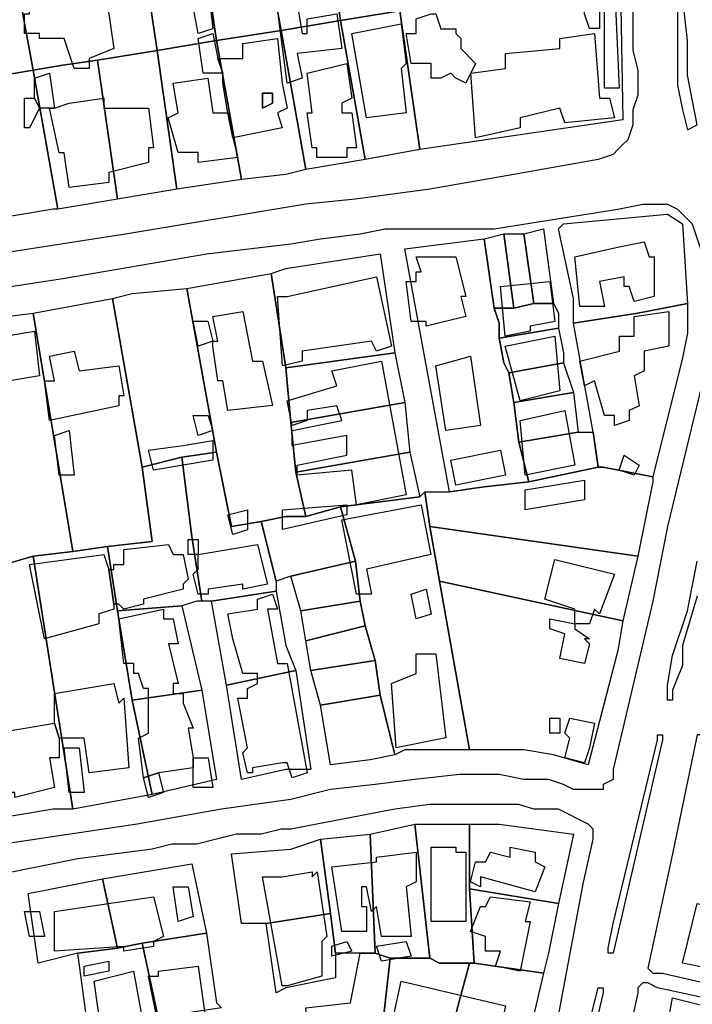
# Model space of a CAD drawing. Units: millimetres. Extents: x 12030 to 20115, y -244 to 5247.
# Drawn here: x 15040 to 15176, y 1138 to 1337 of the extents above; entities that cross this region are included whole.
import ezdxf

# ---------------------------------------------------------------- set-up
doc = ezdxf.new("R2010")
doc.units = ezdxf.units.MM
for name, color, linetype, lineweight in [('edificacion', 7, 'Continuous', 30), ('predios', 8, 'Continuous', 30), ('soleras', 251, 'Continuous', 30)]:
    doc.layers.add(name, color=color, linetype=linetype, lineweight=lineweight)

# ---------------------------------------------------------------- blocks, each defined once
blk = doc.blocks.new('BLK009859', base_point=(355772, 6297684))
at = {"layer": 'edificacion'}
blk.add_lwpolyline([(355772, 6297684), (355780, 6297685), (355782, 6297675), (355784, 6297675), (355785, 6297666), (355782, 6297665), (355780, 6297676), (355773, 6297674), (355772, 6297684)], close=True, dxfattribs=at)
blk = doc.blocks.new('BLK009896', base_point=(355763, 6297676))
at = {"layer": 'edificacion'}
blk.add_lwpolyline([(355763, 6297676), (355765, 6297662), (355760, 6297660), (355760, 6297658), (355757, 6297658), (355755, 6297664), (355750, 6297664), (355750, 6297665), (355747, 6297665), (355747, 6297669), (355748, 6297669), (355748, 6297676), (355752, 6297677), (355753, 6297675), (355763, 6297676)], close=True, dxfattribs=at)
blk = doc.blocks.new('BLK009905', base_point=(355860, 6297675))
at = {"layer": 'edificacion'}
blk.add_lwpolyline([(355860, 6297675), (355866, 6297675), (355867, 6297654), (355864, 6297654), (355864, 6297661), (355864, 6297661), (355864, 6297672), (355863, 6297672), (355863, 6297666), (355861, 6297666), (355860, 6297669), (355860, 6297675)], close=True, dxfattribs=at)
blk = doc.blocks.new('BLK009926', base_point=(355800, 6297655))
at = {"layer": 'edificacion'}
blk.add_lwpolyline([(355800, 6297655), (355798, 6297670), (355802, 6297671), (355803, 6297665), (355804, 6297665), (355804, 6297668), (355810, 6297669), (355811, 6297662), (355802, 6297661), (355803, 6297656), (355800, 6297655)], close=True, dxfattribs=at)
blk = doc.blocks.new('BLK009933', base_point=(355829, 6297669))
at = {"layer": 'edificacion'}
blk.add_lwpolyline([(355829, 6297669), (355830, 6297669), (355831, 6297666), (355833, 6297666), (355834, 6297666), (355834, 6297665), (355835, 6297664), (355835, 6297662), (355838, 6297659), (355836, 6297655), (355834, 6297656), (355833, 6297657), (355833, 6297657), (355831, 6297656), (355829, 6297656), (355829, 6297657), (355829, 6297658), (355829, 6297659), (355828, 6297659), (355825, 6297659), (355824, 6297665), (355826, 6297665), (355826, 6297668), (355829, 6297669)], close=True, dxfattribs=at)
blk = doc.blocks.new('BLK009940', base_point=(355813, 6297665))
at = {"layer": 'edificacion'}
blk.add_lwpolyline([(355813, 6297665), (355823, 6297667), (355824, 6297659), (355823, 6297658), (355824, 6297649), (355816, 6297648), (355813, 6297665)], close=True, dxfattribs=at)
blk = doc.blocks.new('BLK009947', base_point=(355837, 6297657))
at = {"layer": 'edificacion'}
blk.add_lwpolyline([(355837, 6297657), (355844, 6297658), (355844, 6297661), (355855, 6297662), (355855, 6297664), (355862, 6297665), (355863, 6297652), (355865, 6297652), (355866, 6297648), (355856, 6297647), (355855, 6297650), (355847, 6297648), (355847, 6297646), (355838, 6297644), (355837, 6297657)], close=True, dxfattribs=at)
blk = doc.blocks.new('BLK009948', base_point=(355786, 6297660))
at = {"layer": 'edificacion'}
blk.add_lwpolyline([(355786, 6297660), (355787, 6297657), (355783, 6297657), (355782, 6297664), (355785, 6297665), (355786, 6297660)], close=True, dxfattribs=at)
blk = doc.blocks.new('BLK009950', base_point=(355786, 6297660))
at = {"layer": 'edificacion'}
for points in [[(355786, 6297660), (355791, 6297660), (355791, 6297663), (355798, 6297664), (355799, 6297655), (355800, 6297650), (355798, 6297649), (355799, 6297646), (355789, 6297644), (355788, 6297649), (355787, 6297655), (355787, 6297657), (355786, 6297660)], [(355795, 6297653), (355795, 6297650), (355797, 6297651), (355797, 6297653), (355795, 6297653)]]:
    blk.add_lwpolyline(points, close=True, dxfattribs=at)
blk = doc.blocks.new('BLK009970', base_point=(355812, 6297659))
at = {"layer": 'edificacion'}
blk.add_lwpolyline([(355812, 6297659), (355813, 6297652), (355811, 6297651), (355811, 6297649), (355813, 6297649), (355814, 6297642), (355812, 6297642), (355812, 6297640), (355806, 6297640), (355806, 6297642), (355805, 6297642), (355804, 6297649), (355805, 6297649), (355804, 6297657), (355812, 6297659)], close=True, dxfattribs=at)
blk = doc.blocks.new('BLK009980', base_point=(355752, 6297650))
at = {"layer": 'edificacion'}
blk.add_lwpolyline([(355752, 6297650), (355750, 6297650), (355750, 6297650), (355749, 6297652), (355749, 6297656), (355752, 6297657), (355753, 6297650), (355752, 6297650)], close=True, dxfattribs=at)
blk = doc.blocks.new('BLK009985', base_point=(355788, 6297649))
at = {"layer": 'edificacion'}
blk.add_lwpolyline([(355788, 6297649), (355789, 6297644), (355790, 6297640), (355782, 6297639), (355782, 6297641), (355778, 6297641), (355776, 6297648), (355778, 6297649), (355777, 6297655), (355784, 6297656), (355785, 6297649), (355788, 6297649)], close=True, dxfattribs=at)
blk = doc.blocks.new('BLK009996', base_point=(355795, 6297653))
at = {"layer": 'edificacion'}
blk.add_lwpolyline([(355795, 6297653), (355797, 6297653), (355797, 6297651), (355795, 6297650), (355795, 6297653)], close=True, dxfattribs=at)
blk = doc.blocks.new('BLK010001', base_point=(355752, 6297650))
at = {"layer": 'edificacion'}
blk.add_lwpolyline([(355752, 6297650), (355753, 6297650), (355756, 6297651), (355763, 6297652), (355763, 6297650), (355772, 6297650), (355773, 6297642), (355772, 6297642), (355772, 6297639), (355764, 6297637), (355764, 6297635), (355756, 6297634), (355755, 6297641), (355754, 6297641), (355752, 6297650)], close=True, dxfattribs=at)
blk = doc.blocks.new('BLK010002', base_point=(355750, 6297650))
at = {"layer": 'edificacion'}
blk.add_lwpolyline([(355750, 6297650), (355748, 6297646), (355747, 6297646), (355747, 6297652), (355749, 6297652), (355750, 6297650), (355750, 6297650)], close=True, dxfattribs=at)
blk = doc.blocks.new('BLK010164', base_point=(355858, 6297620))
at = {"layer": 'edificacion'}
blk.add_lwpolyline([(355858, 6297620), (355867, 6297622), (355867, 6297622), (355872, 6297623), (355873, 6297620), (355874, 6297620), (355874, 6297615), (355874, 6297615), (355874, 6297612), (355870, 6297611), (355869, 6297614), (355868, 6297614), (355868, 6297616), (355863, 6297615), (355864, 6297610), (355859, 6297610), (355858, 6297620)], close=True, dxfattribs=at)
blk = doc.blocks.new('BLK010176', base_point=(355824, 6297615))
at = {"layer": 'edificacion'}
blk.add_lwpolyline([(355824, 6297615), (355826, 6297615), (355826, 6297617), (355827, 6297617), (355826, 6297620), (355834, 6297620), (355836, 6297612), (355835, 6297612), (355836, 6297608), (355828, 6297606), (355828, 6297607), (355825, 6297607), (355824, 6297615)], close=True, dxfattribs=at)
blk = doc.blocks.new('BLK010199', base_point=(355799, 6297598))
at = {"layer": 'edificacion'}
blk.add_lwpolyline([(355799, 6297598), (355798, 6297612), (355800, 6297612), (355818, 6297616), (355821, 6297602), (355818, 6297601), (355817, 6297603), (355803, 6297601), (355803, 6297599), (355799, 6297598)], close=True, dxfattribs=at)
blk = doc.blocks.new('BLK010202', base_point=(355843, 6297614))
at = {"layer": 'edificacion'}
blk.add_lwpolyline([(355843, 6297614), (355853, 6297615), (355854, 6297607), (355849, 6297606), (355849, 6297605), (355844, 6297604), (355843, 6297614)], close=True, dxfattribs=at)
blk = doc.blocks.new('BLK010233', base_point=(355785, 6297603))
at = {"layer": 'edificacion'}
blk.add_lwpolyline([(355785, 6297603), (355786, 6297603), (355785, 6297608), (355791, 6297609), (355793, 6297599), (355795, 6297599), (355797, 6297590), (355788, 6297589), (355787, 6297595), (355786, 6297595), (355785, 6297602), (355785, 6297603)], close=True, dxfattribs=at)
blk = doc.blocks.new('BLK010234', base_point=(355870, 6297608))
at = {"layer": 'edificacion'}
blk.add_lwpolyline([(355870, 6297608), (355877, 6297609), (355877, 6297602), (355872, 6297601), (355872, 6297597), (355870, 6297596), (355871, 6297590), (355869, 6297589), (355869, 6297587), (355866, 6297586), (355866, 6297588), (355864, 6297588), (355862, 6297595), (355860, 6297594), (355859, 6297599), (355867, 6297601), (355867, 6297604), (355870, 6297604), (355870, 6297608)], close=True, dxfattribs=at)
blk = doc.blocks.new('BLK010242', base_point=(355785, 6297603))
at = {"layer": 'edificacion'}
blk.add_lwpolyline([(355785, 6297603), (355782, 6297602), (355781, 6297607), (355784, 6297607), (355785, 6297603)], close=True, dxfattribs=at)
blk = doc.blocks.new('BLK010252', base_point=(355749, 6297605))
at = {"layer": 'edificacion'}
blk.add_lwpolyline([(355749, 6297605), (355750, 6297596), (355744, 6297595), (355743, 6297604), (355749, 6297605)], close=True, dxfattribs=at)
blk = doc.blocks.new('BLK010255', base_point=(355844, 6297602))
at = {"layer": 'edificacion'}
blk.add_lwpolyline([(355844, 6297602), (355854, 6297604), (355855, 6297593), (355847, 6297591), (355844, 6297602)], close=True, dxfattribs=at)
blk = doc.blocks.new('BLK010273', base_point=(355752, 6297600))
at = {"layer": 'edificacion'}
blk.add_lwpolyline([(355752, 6297600), (355757, 6297601), (355758, 6297597), (355766, 6297598), (355767, 6297592), (355766, 6297592), (355766, 6297590), (355752, 6297587), (355751, 6297595), (355753, 6297595), (355752, 6297600)], close=True, dxfattribs=at)
blk = doc.blocks.new('BLK010275', base_point=(355830, 6297598))
at = {"layer": 'edificacion'}
blk.add_lwpolyline([(355830, 6297598), (355837, 6297600), (355839, 6297586), (355832, 6297585), (355830, 6297598)], close=True, dxfattribs=at)
blk = doc.blocks.new('BLK010279', base_point=(355819, 6297599))
at = {"layer": 'edificacion'}
blk.add_lwpolyline([(355819, 6297599), (355824, 6297572), (355814, 6297570), (355813, 6297577), (355802, 6297576), (355802, 6297578), (355812, 6297580), (355812, 6297584), (355801, 6297582), (355801, 6297585), (355811, 6297587), (355810, 6297590), (355804, 6297589), (355804, 6297587), (355801, 6297586), (355800, 6297591), (355810, 6297594), (355809, 6297597), (355819, 6297599)], close=True, dxfattribs=at)
blk = doc.blocks.new('BLK010321', base_point=(355847, 6297587))
at = {"layer": 'edificacion'}
blk.add_lwpolyline([(355847, 6297587), (355856, 6297589), (355858, 6297578), (355848, 6297576), (355847, 6297587)], close=True, dxfattribs=at)
blk = doc.blocks.new('BLK010322', base_point=(355781, 6297588))
at = {"layer": 'edificacion'}
blk.add_lwpolyline([(355781, 6297588), (355784, 6297588), (355785, 6297585), (355782, 6297584), (355781, 6297588)], close=True, dxfattribs=at)
blk = doc.blocks.new('BLK010336', base_point=(355753, 6297584))
at = {"layer": 'edificacion'}
blk.add_lwpolyline([(355753, 6297584), (355756, 6297585), (355757, 6297576), (355754, 6297576), (355753, 6297584)], close=True, dxfattribs=at)
blk = doc.blocks.new('BLK010345', base_point=(355772, 6297581))
at = {"layer": 'edificacion'}
blk.add_lwpolyline([(355772, 6297581), (355779, 6297582), (355779, 6297582), (355785, 6297583), (355785, 6297579), (355773, 6297577), (355772, 6297581)], close=True, dxfattribs=at)
blk = doc.blocks.new('BLK010353', base_point=(355833, 6297579))
at = {"layer": 'edificacion'}
blk.add_lwpolyline([(355833, 6297579), (355843, 6297581), (355844, 6297576), (355834, 6297574), (355833, 6297579)], close=True, dxfattribs=at)
blk = doc.blocks.new('BLK010362', base_point=(355868, 6297580))
at = {"layer": 'edificacion'}
blk.add_lwpolyline([(355868, 6297580), (355871, 6297578), (355870, 6297576), (355867, 6297577), (355868, 6297580)], close=True, dxfattribs=at)
blk = doc.blocks.new('BLK010394', base_point=(355848, 6297573))
at = {"layer": 'edificacion'}
blk.add_lwpolyline([(355848, 6297573), (355860, 6297575), (355860, 6297571), (355848, 6297569), (355848, 6297573)], close=True, dxfattribs=at)
blk = doc.blocks.new('BLK010413', base_point=(355827, 6297570))
at = {"layer": 'edificacion'}
blk.add_lwpolyline([(355827, 6297570), (355829, 6297560), (355816, 6297557), (355817, 6297552), (355814, 6297552), (355811, 6297567), (355827, 6297570)], close=True, dxfattribs=at)
blk = doc.blocks.new('BLK010414', base_point=(355799, 6297565))
at = {"layer": 'edificacion'}
blk.add_lwpolyline([(355799, 6297565), (355799, 6297565), (355799, 6297569), (355799, 6297569), (355812, 6297570), (355812, 6297568), (355799, 6297565)], close=True, dxfattribs=at)
blk = doc.blocks.new('BLK010429', base_point=(355788, 6297568))
at = {"layer": 'edificacion'}
blk.add_lwpolyline([(355788, 6297568), (355792, 6297569), (355792, 6297565), (355789, 6297564), (355788, 6297568)], close=True, dxfattribs=at)
blk = doc.blocks.new('BLK010452', base_point=(355782, 6297560))
at = {"layer": 'edificacion'}
blk.add_lwpolyline([(355782, 6297560), (355780, 6297560), (355780, 6297563), (355782, 6297563), (355782, 6297560)], close=True, dxfattribs=at)
blk = doc.blocks.new('BLK010460', base_point=(355765, 6297550))
at = {"layer": 'edificacion'}
blk.add_lwpolyline([(355765, 6297550), (355764, 6297557), (355765, 6297557), (355765, 6297558), (355767, 6297558), (355767, 6297561), (355776, 6297562), (355777, 6297560), (355779, 6297560), (355780, 6297555), (355779, 6297554), (355779, 6297553), (355771, 6297551), (355771, 6297550), (355767, 6297549), (355766, 6297550), (355765, 6297550)], close=True, dxfattribs=at)
blk = doc.blocks.new('BLK010462', base_point=(355782, 6297560))
at = {"layer": 'edificacion'}
blk.add_lwpolyline([(355782, 6297560), (355782, 6297560), (355794, 6297562), (355796, 6297554), (355791, 6297553), (355791, 6297554), (355784, 6297553), (355784, 6297552), (355782, 6297552), (355781, 6297556), (355782, 6297557), (355782, 6297560)], close=True, dxfattribs=at)
blk = doc.blocks.new('BLK010468', base_point=(355765, 6297550))
at = {"layer": 'edificacion'}
blk.add_lwpolyline([(355765, 6297550), (355765, 6297549), (355762, 6297548), (355762, 6297546), (355751, 6297543), (355748, 6297558), (355763, 6297560), (355764, 6297557), (355765, 6297550)], close=True, dxfattribs=at)
blk = doc.blocks.new('BLK010478', base_point=(355858, 6297546))
at = {"layer": 'edificacion'}
blk.add_lwpolyline([(355858, 6297546), (355858, 6297549), (355852, 6297551), (355854, 6297559), (355866, 6297556), (355863, 6297548), (355862, 6297549), (355861, 6297546), (355858, 6297546)], close=True, dxfattribs=at)
blk = doc.blocks.new('BLK010509', base_point=(355825, 6297552))
at = {"layer": 'edificacion'}
blk.add_lwpolyline([(355825, 6297552), (355828, 6297553), (355829, 6297548), (355826, 6297547), (355825, 6297552)], close=True, dxfattribs=at)
blk = doc.blocks.new('BLK010516', base_point=(355799, 6297518))
at = {"layer": 'edificacion'}
blk.add_lwpolyline([(355799, 6297518), (355793, 6297517), (355793, 6297516), (355792, 6297516), (355791, 6297520), (355792, 6297521), (355790, 6297531), (355792, 6297531), (355792, 6297533), (355794, 6297534), (355794, 6297536), (355791, 6297536), (355789, 6297543), (355789, 6297543), (355788, 6297548), (355794, 6297549), (355794, 6297551), (355797, 6297552), (355798, 6297549), (355796, 6297549), (355798, 6297538), (355800, 6297538), (355804, 6297516), (355801, 6297515), (355800, 6297518), (355799, 6297518)], close=True, dxfattribs=at)
blk = doc.blocks.new('BLK010536', base_point=(355781, 6297519))
at = {"layer": 'edificacion'}
blk.add_lwpolyline([(355781, 6297519), (355781, 6297517), (355774, 6297516), (355771, 6297515), (355770, 6297523), (355772, 6297524), (355772, 6297528), (355772, 6297529), (355772, 6297533), (355771, 6297533), (355770, 6297536), (355769, 6297536), (355769, 6297538), (355767, 6297538), (355766, 6297547), (355775, 6297549), (355775, 6297547), (355777, 6297547), (355778, 6297542), (355776, 6297542), (355778, 6297534), (355777, 6297534), (355777, 6297532), (355779, 6297532), (355779, 6297530), (355779, 6297530), (355781, 6297525), (355780, 6297525), (355781, 6297519)], close=True, dxfattribs=at)
blk = doc.blocks.new('BLK010544', base_point=(355858, 6297546))
at = {"layer": 'edificacion'}
blk.add_lwpolyline([(355858, 6297546), (355858, 6297546), (355858, 6297545), (355861, 6297543), (355860, 6297543), (355861, 6297542), (355860, 6297538), (355855, 6297539), (355856, 6297544), (355853, 6297545), (355853, 6297547), (355858, 6297546)], close=True, dxfattribs=at)
blk = doc.blocks.new('BLK010581', base_point=(355830, 6297540))
at = {"layer": 'edificacion'}
blk.add_lwpolyline([(355830, 6297540), (355832, 6297523), (355822, 6297521), (355821, 6297534), (355826, 6297536), (355826, 6297540), (355830, 6297540)], close=True, dxfattribs=at)
blk = doc.blocks.new('BLK010626', base_point=(355737, 6297526))
at = {"layer": 'edificacion'}
blk.add_lwpolyline([(355737, 6297526), (355735, 6297534), (355739, 6297534), (355741, 6297524), (355753, 6297526), (355754, 6297523), (355754, 6297519), (355752, 6297519), (355753, 6297513), (355745, 6297511), (355745, 6297512), (355742, 6297512), (355740, 6297522), (355738, 6297521), (355737, 6297526)], close=True, dxfattribs=at)
blk = doc.blocks.new('BLK010629', base_point=(355753, 6297526))
at = {"layer": 'edificacion'}
blk.add_lwpolyline([(355753, 6297526), (355753, 6297532), (355765, 6297534), (355766, 6297530), (355767, 6297531), (355768, 6297517), (355760, 6297516), (355759, 6297523), (355754, 6297523), (355753, 6297526)], close=True, dxfattribs=at)
blk = doc.blocks.new('BLK010665', base_point=(355862, 6297526))
at = {"layer": 'edificacion'}
blk.add_lwpolyline([(355862, 6297526), (355861, 6297521), (355861, 6297521), (355860, 6297518), (355856, 6297519), (355857, 6297523), (355856, 6297524), (355857, 6297527), (355862, 6297526)], close=True, dxfattribs=at)
blk = doc.blocks.new('BLK010666', base_point=(355853, 6297527))
at = {"layer": 'edificacion'}
blk.add_lwpolyline([(355853, 6297527), (355855, 6297527), (355855, 6297524), (355853, 6297524), (355853, 6297527)], close=True, dxfattribs=at)
blk = doc.blocks.new('BLK010701', base_point=(355755, 6297521))
at = {"layer": 'edificacion'}
blk.add_lwpolyline([(355755, 6297521), (355758, 6297521), (355759, 6297512), (355756, 6297512), (355755, 6297521)], close=True, dxfattribs=at)
blk = doc.blocks.new('BLK010715', base_point=(355781, 6297519))
at = {"layer": 'edificacion'}
blk.add_lwpolyline([(355781, 6297519), (355784, 6297519), (355785, 6297513), (355781, 6297513), (355781, 6297517), (355781, 6297519)], close=True, dxfattribs=at)
blk = doc.blocks.new('BLK010737', base_point=(355774, 6297516))
at = {"layer": 'edificacion'}
blk.add_lwpolyline([(355774, 6297516), (355775, 6297512), (355772, 6297511), (355771, 6297515), (355774, 6297516)], close=True, dxfattribs=at)
blk = doc.blocks.new('BLK010819', base_point=(355829, 6297501))
at = {"layer": 'edificacion'}
blk.add_lwpolyline([(355829, 6297501), (355834, 6297501), (355834, 6297500), (355836, 6297500), (355836, 6297491), (355836, 6297491), (355836, 6297486), (355829, 6297486), (355829, 6297501)], close=True, dxfattribs=at)
blk = doc.blocks.new('BLK010821', base_point=(355850, 6297492))
at = {"layer": 'edificacion'}
blk.add_lwpolyline([(355850, 6297492), (355839, 6297495), (355839, 6297493), (355837, 6297494), (355838, 6297498), (355840, 6297498), (355841, 6297500), (355845, 6297499), (355845, 6297501), (355850, 6297500), (355850, 6297498), (355852, 6297497), (355850, 6297492)], close=True, dxfattribs=at)
blk = doc.blocks.new('BLK010830', base_point=(355809, 6297497))
at = {"layer": 'edificacion'}
blk.add_lwpolyline([(355809, 6297497), (355818, 6297498), (355818, 6297499), (355826, 6297500), (355826, 6297494), (355824, 6297493), (355825, 6297483), (355819, 6297483), (355818, 6297489), (355817, 6297488), (355816, 6297493), (355815, 6297493), (355815, 6297489), (355816, 6297489), (355816, 6297484), (355811, 6297484), (355809, 6297497)], close=True, dxfattribs=at)
blk = doc.blocks.new('BLK010852', base_point=(355800, 6297473))
at = {"layer": 'edificacion'}
blk.add_lwpolyline([(355800, 6297473), (355799, 6297473), (355795, 6297495), (355799, 6297495), (355805, 6297496), (355805, 6297495), (355806, 6297496), (355808, 6297483), (355807, 6297482), (355807, 6297475), (355800, 6297473)], close=True, dxfattribs=at)
blk = doc.blocks.new('BLK010877', base_point=(355777, 6297493))
at = {"layer": 'edificacion'}
blk.add_lwpolyline([(355777, 6297493), (355780, 6297493), (355781, 6297487), (355778, 6297486), (355777, 6297493)], close=True, dxfattribs=at)
blk = doc.blocks.new('BLK010884', base_point=(355849, 6297490))
at = {"layer": 'edificacion'}
blk.add_lwpolyline([(355849, 6297490), (355848, 6297486), (355849, 6297486), (355847, 6297476), (355842, 6297477), (355843, 6297480), (355840, 6297480), (355840, 6297483), (355837, 6297484), (355839, 6297489), (355840, 6297489), (355841, 6297491), (355849, 6297490)], close=True, dxfattribs=at)
blk = doc.blocks.new('BLK010885', base_point=(355753, 6297488))
at = {"layer": 'edificacion'}
blk.add_lwpolyline([(355753, 6297488), (355773, 6297491), (355775, 6297483), (355773, 6297482), (355773, 6297481), (355767, 6297480), (355767, 6297481), (355753, 6297480), (355753, 6297488)], close=True, dxfattribs=at)
blk = doc.blocks.new('BLK010918', base_point=(355747, 6297488))
at = {"layer": 'edificacion'}
blk.add_lwpolyline([(355747, 6297488), (355750, 6297488), (355751, 6297483), (355748, 6297483), (355747, 6297488)], close=True, dxfattribs=at)
blk = doc.blocks.new('BLK010951', base_point=(355818, 6297481))
at = {"layer": 'edificacion'}
blk.add_lwpolyline([(355818, 6297481), (355824, 6297482), (355825, 6297479), (355819, 6297478), (355818, 6297481)], close=True, dxfattribs=at)
blk = doc.blocks.new('BLK010952', base_point=(355809, 6297481))
at = {"layer": 'edificacion'}
blk.add_lwpolyline([(355809, 6297481), (355812, 6297482), (355813, 6297480), (355809, 6297479), (355809, 6297481)], close=True, dxfattribs=at)
blk = doc.blocks.new('BLK010981', base_point=(355759, 6297477))
at = {"layer": 'edificacion'}
blk.add_lwpolyline([(355759, 6297477), (355764, 6297478), (355764, 6297476), (355759, 6297475), (355759, 6297477)], close=True, dxfattribs=at)
blk = doc.blocks.new('BLK010989', base_point=(355782, 6297477))
at = {"layer": 'edificacion'}
blk.add_lwpolyline([(355782, 6297477), (355785, 6297456), (355776, 6297455), (355776, 6297456), (355774, 6297456), (355773, 6297461), (355776, 6297462), (355775, 6297465), (355774, 6297465), (355772, 6297475), (355774, 6297475), (355774, 6297476), (355782, 6297477)], close=True, dxfattribs=at)
blk = doc.blocks.new('BLK010998', base_point=(355769, 6297476))
at = {"layer": 'edificacion'}
blk.add_lwpolyline([(355769, 6297476), (355773, 6297454), (355764, 6297453), (355761, 6297474), (355769, 6297476)], close=True, dxfattribs=at)
blk = doc.blocks.new('BLK011005', base_point=(355823, 6297474))
at = {"layer": 'edificacion'}
blk.add_lwpolyline([(355823, 6297474), (355844, 6297469), (355842, 6297460), (355840, 6297461), (355840, 6297459), (355836, 6297460), (355836, 6297462), (355821, 6297465), (355823, 6297474)], close=True, dxfattribs=at)

msp = doc.modelspace()

# ---------------------------------------------------------------- linework, layer by layer
at = {"layer": 'predios'}
for points in [[(15117.16, 1339.04), (15131.18, 1340.04), (15126.17, 1368.08), (15129.17, 1369.08), (15161.21, 1374.09), (15162.21, 1317.02), (15121.16, 1311.01), (15117.16, 1339.04)], [(15113.15, 1366.08), (15117.16, 1339.04), (15105.14, 1337.04), (15101.14, 1364.07), (15113.15, 1366.08)], [(15105.14, 1337.04), (15093.13, 1335.04), (15088.12, 1362.07), (15095.13, 1363.07), (15101.14, 1364.07), (15105.14, 1337.04)], [(15088.12, 1362.07), (15093.13, 1335.04), (15080.11, 1333.04), (15076.11, 1360.07), (15088.12, 1362.07)], [(15080.11, 1333.04), (15068.1, 1331.03), (15064.09, 1358.07), (15076.11, 1360.07), (15080.11, 1333.04)], [(15064.09, 1358.07), (15068.1, 1331.03), (15056.08, 1329.03), (15049.07, 1328.03), (15043.07, 1327.03), (15038.06, 1354.06), (15043.07, 1355.06), (15052.08, 1356.06), (15064.09, 1358.07)], [(15043.07, 1327.03), (15031.05, 1325.03), (15026.04, 1352.06), (15038.06, 1354.06), (15043.07, 1327.03)], [(15105.14, 1337.04), (15117.16, 1339.04), (15121.16, 1311.01), (15110.15, 1309.01), (15105.14, 1337.04)], [(15093.13, 1335.04), (15105.14, 1337.04), (15110.15, 1309.01), (15098.13, 1307), (15093.13, 1335.04)], [(15093.13, 1335.04), (15098.13, 1307), (15094.13, 1306), (15085.12, 1305), (15080.11, 1333.04), (15093.13, 1335.04)], [(15080.11, 1333.04), (15085.12, 1305), (15072.1, 1303), (15068.1, 1331.03), (15080.11, 1333.04)], [(15068.1, 1331.03), (15072.1, 1303), (15060.09, 1301), (15056.08, 1329.03), (15068.1, 1331.03)], [(15056.08, 1329.03), (15060.09, 1301), (15048.07, 1298.99), (15043.07, 1327.03), (15049.07, 1328.03), (15056.08, 1329.03)], [(15043.07, 1327.03), (15048.07, 1298.99), (15047.07, 1298.99), (15035.06, 1296.99), (15031.05, 1325.03), (15043.07, 1327.03)], [(15152.2, 1275.96), (15152.2, 1278.97), (15152.2, 1280.97), (15149.2, 1294.99), (15150.2, 1295.99), (15171.23, 1297.99), (15174.23, 1295.99), (15175.23, 1279.97), (15175.23, 1279.97), (15165.22, 1277.97), (15152.2, 1275.96)], [(15140.19, 1278.97), (15136.18, 1278.97), (15134.18, 1292.99), (15138.18, 1293.99), (15140.19, 1278.97)], [(15144.19, 1279.97), (15140.19, 1278.97), (15138.18, 1293.99), (15142.19, 1293.99), (15144.19, 1279.97)], [(15148.2, 1279.97), (15144.19, 1279.97), (15142.19, 1293.99), (15146.19, 1294.99), (15148.2, 1279.97)], [(15136.18, 1278.97), (15137.18, 1275.96), (15137.18, 1272.96), (15138.18, 1267.95), (15139.19, 1265.95), (15140.19, 1259.94), (15141.19, 1251.93), (15143.19, 1243.92), (15134.18, 1242.92), (15127.17, 1241.92), (15127.17, 1241.92), (15118.16, 1290.98), (15134.18, 1292.99), (15136.18, 1278.97)], [(15116.16, 1269.96), (15094.13, 1266.95), (15091.13, 1285.98), (15094.13, 1286.98), (15113.15, 1289.98), (15116.16, 1269.96)], [(15091.13, 1285.98), (15094.13, 1266.95), (15095.13, 1255.94), (15096.13, 1245.93), (15098.13, 1236.92), (15094.13, 1236.92), (15089.12, 1235.91), (15083.12, 1234.91), (15080.11, 1249.93), (15074.1, 1282.97), (15091.13, 1285.98)], [(15074.1, 1282.97), (15080.11, 1249.93), (15073.1, 1248.93), (15065.09, 1246.93), (15059.09, 1280.97), (15063.09, 1281.97), (15074.1, 1282.97)], [(15059.09, 1280.97), (15065.09, 1246.93), (15067.1, 1231.91), (15058.08, 1230.91), (15051.08, 1229.91), (15043.07, 1277.97), (15059.09, 1280.97)], [(15148.2, 1279.97), (15149.2, 1277.97), (15149.2, 1274.96), (15137.18, 1272.96), (15137.18, 1275.96), (15136.18, 1278.97), (15140.19, 1278.97), (15144.19, 1279.97), (15148.2, 1279.97)], [(15152.2, 1275.96), (15165.22, 1277.97), (15175.23, 1279.97), (15175.23, 1273.96), (15174.23, 1268.96), (15168.22, 1244.93), (15158.21, 1246.93), (15157.21, 1246.93), (15156.21, 1253.94), (15152.2, 1275.96)], [(15043.07, 1277.97), (15051.08, 1229.91), (15043.07, 1228.91), (15036.06, 1226.9), (15035.06, 1230.91), (15028.05, 1271.96), (15027.05, 1275.96), (15043.07, 1277.97)], [(15149.2, 1274.96), (15150.2, 1269.96), (15150.2, 1267.95), (15139.19, 1265.95), (15138.18, 1267.95), (15137.18, 1272.96), (15149.2, 1274.96)], [(15116.16, 1269.96), (15118.16, 1259.94), (15095.13, 1255.94), (15094.13, 1266.95), (15116.16, 1269.96)], [(15150.2, 1267.95), (15152.2, 1261.95), (15140.19, 1259.94), (15139.19, 1265.95), (15150.2, 1267.95)], [(15152.2, 1261.95), (15153.2, 1253.94), (15141.19, 1251.93), (15140.19, 1259.94), (15152.2, 1261.95)], [(15095.13, 1255.94), (15118.16, 1259.94), (15119.16, 1249.93), (15096.13, 1245.93), (15095.13, 1255.94)], [(15153.2, 1253.94), (15156.21, 1253.94), (15157.21, 1246.93), (15143.19, 1243.92), (15141.19, 1251.93), (15153.2, 1253.94)], [(15073.1, 1248.93), (15075.11, 1232.91), (15077.11, 1219.89), (15076.11, 1219.89), (15073.1, 1218.89), (15060.09, 1217.89), (15058.08, 1230.91), (15067.1, 1231.91), (15065.09, 1246.93), (15073.1, 1248.93)], [(15080.11, 1249.93), (15083.12, 1234.91), (15089.12, 1235.91), (15092.13, 1223.9), (15092.13, 1221.9), (15079.11, 1219.89), (15079.11, 1219.89), (15077.11, 1219.89), (15075.11, 1232.91), (15073.1, 1248.93), (15080.11, 1249.93)], [(15096.13, 1245.93), (15119.16, 1249.93), (15121.16, 1240.92), (15105.14, 1238.92), (15098.13, 1236.92), (15096.13, 1245.93)], [(15157.21, 1246.93), (15158.21, 1246.93), (15168.22, 1244.93), (15168.22, 1243.92), (15165.22, 1228.91), (15123.17, 1234.91), (15122.16, 1241.92), (15127.17, 1241.92), (15127.17, 1241.92), (15134.18, 1242.92), (15143.19, 1243.92), (15157.21, 1246.93)], [(15105.14, 1238.92), (15121.16, 1240.92), (15122.16, 1241.92), (15123.17, 1234.91), (15125.17, 1223.9), (15131.18, 1189.86), (15129.17, 1189.86), (15118.16, 1189.86), (15116.16, 1188.86), (15113.15, 1200.87), (15112.15, 1207.88), (15110.15, 1214.89), (15109.15, 1219.89), (15108.15, 1227.9), (15105.14, 1238.92)], [(15098.13, 1236.92), (15105.14, 1238.92), (15108.15, 1227.9), (15095.13, 1224.9), (15095.13, 1224.9), (15092.13, 1223.9), (15089.12, 1235.91), (15094.13, 1236.92), (15098.13, 1236.92)], [(15123.17, 1234.91), (15165.22, 1228.91), (15162.21, 1215.89), (15125.17, 1223.9), (15123.17, 1234.91)], [(15051.08, 1229.91), (15058.08, 1230.91), (15060.09, 1217.89), (15063.09, 1199.87), (15067.1, 1180.85), (15051.08, 1177.84), (15043.07, 1228.91), (15051.08, 1229.91)], [(15036.06, 1226.9), (15043.07, 1228.91), (15051.08, 1177.84), (15047.07, 1177.84), (15035.06, 1175.84), (15027.05, 1225.9), (15036.06, 1226.9)], [(15108.15, 1227.9), (15109.15, 1219.89), (15097.13, 1217.89), (15095.13, 1224.9), (15095.13, 1224.9), (15108.15, 1227.9)], [(15125.17, 1223.9), (15162.21, 1215.89), (15161.21, 1209.88), (15155.21, 1186.85), (15148.2, 1188.86), (15142.19, 1189.86), (15135.18, 1189.86), (15131.18, 1189.86), (15125.17, 1223.9)], [(15079.11, 1219.89), (15092.13, 1221.9), (15094.13, 1210.88), (15096.13, 1205.88), (15082.11, 1202.87), (15079.11, 1219.89)], [(15060.09, 1217.89), (15073.1, 1218.89), (15077.11, 1201.87), (15063.09, 1199.87), (15060.09, 1217.89)], [(15097.13, 1217.89), (15109.15, 1219.89), (15110.15, 1214.89), (15098.13, 1211.88), (15097.13, 1217.89)], [(15098.13, 1211.88), (15110.15, 1214.89), (15112.15, 1207.88), (15099.14, 1205.88), (15098.13, 1211.88)], [(15099.14, 1205.88), (15112.15, 1207.88), (15113.15, 1200.87), (15101.14, 1198.87), (15099.14, 1205.88)], [(15082.11, 1202.87), (15096.13, 1205.88), (15099.14, 1185.85), (15094.13, 1185.85), (15085.12, 1183.85), (15082.11, 1202.87)], [(15063.09, 1199.87), (15077.11, 1201.87), (15080.11, 1183.85), (15067.1, 1180.85), (15063.09, 1199.87)], [(15101.14, 1198.87), (15113.15, 1200.87), (15116.16, 1188.86), (15111.15, 1187.85), (15103.14, 1186.85), (15101.14, 1198.87)], [(15111.15, 1172.84), (15120.16, 1174.84), (15120.16, 1174.84), (15123.17, 1147.8), (15115.16, 1147.8), (15112.15, 1148.81), (15111.15, 1172.84)], [(15131.18, 1174.84), (15131.18, 1161.82), (15132.18, 1146.8), (15131.18, 1146.8), (15125.17, 1146.8), (15123.17, 1147.8), (15120.16, 1174.84), (15130.17, 1174.84), (15131.18, 1174.84)], [(15131.18, 1174.84), (15137.18, 1174.84), (15152.2, 1172.84), (15149.2, 1158.82), (15131.18, 1161.82), (15131.18, 1174.84)], [(15103.14, 1156.82), (15101.14, 1171.83), (15101.14, 1171.83), (15111.15, 1172.84), (15112.15, 1148.81), (15109.15, 1148.81), (15104.14, 1148.81), (15103.14, 1156.82)], [(15103.14, 1156.82), (15090.12, 1154.81), (15085.12, 1154.81), (15083.12, 1168.83), (15095.13, 1169.83), (15101.14, 1171.83), (15103.14, 1156.82)], [(15078.11, 1152.81), (15065.09, 1150.81), (15060.09, 1149.81), (15057.08, 1163.82), (15075.11, 1166.83), (15078.11, 1152.81)], [(15057.08, 1163.82), (15060.09, 1149.81), (15052.08, 1148.81), (15044.07, 1146.8), (15042.06, 1160.82), (15057.08, 1163.82)], [(15131.18, 1161.82), (15149.2, 1158.82), (15147.2, 1148.81), (15146.19, 1144.8), (15132.18, 1146.8), (15131.18, 1161.82)], [(15177.23, 1158.82), (15197.26, 1153.81), (15194.25, 1142.8), (15174.23, 1146.8), (15177.23, 1158.82)], [(15090.12, 1154.81), (15103.14, 1156.82), (15104.14, 1148.81), (15104.14, 1143.8), (15094.13, 1141.8), (15092.13, 1140.8), (15090.12, 1154.81)], [(15078.11, 1152.81), (15080.11, 1138.79), (15081.11, 1137.79), (15068.1, 1135.79), (15068.1, 1136.79), (15065.09, 1150.81), (15078.11, 1152.81)], [(15065.09, 1150.81), (15068.1, 1136.79), (15068.1, 1135.79), (15054.08, 1133.79), (15052.08, 1148.81), (15060.09, 1149.81), (15065.09, 1150.81)], [(15109.15, 1148.81), (15112.15, 1148.81), (15115.16, 1147.8), (15113.15, 1129.78), (15110.15, 1129.78), (15105.14, 1127.78), (15099.14, 1126.78), (15098.13, 1137.79), (15107.15, 1138.79), (15109.15, 1148.81)], [(15115.16, 1147.8), (15123.17, 1147.8), (15125.17, 1146.8), (15131.18, 1146.8), (15127.17, 1131.78), (15126.17, 1128.78), (15116.16, 1130.78), (15113.15, 1129.78), (15115.16, 1147.8)], [(15131.18, 1146.8), (15132.18, 1146.8), (15146.19, 1144.8), (15142.19, 1127.78), (15127.17, 1131.78), (15131.18, 1146.8)], [(15192.25, 1134.79), (15189.25, 1123.77), (15170.22, 1128.78), (15172.23, 1139.79), (15192.25, 1134.79)]]:
    msp.add_lwpolyline(points, close=True, dxfattribs=at)
at = {"layer": 'soleras'}
for points in [[(15175.23, 1315.01), (15177.23, 1316.01), (15175.23, 1326.03), (15175.23, 1333.04), (15174.23, 1342.05), (15174.23, 1348.05), (15174.23, 1353.06), (15173.23, 1361.07), (15171.23, 1373.09), (15169.22, 1383.1), (15168.22, 1387.1), (15168.22, 1382.1), (15168.22, 1379.09), (15170.22, 1370.08), (15171.23, 1363.07), (15172.23, 1358.07), (15173.23, 1353.06), (15173.23, 1349.06), (15173.23, 1344.05), (15173.23, 1338.04), (15173.23, 1331.03), (15173.23, 1324.02), (15174.23, 1319.02), (15175.23, 1315.01)], [(15153.2, 1377.09), (15153.2, 1377.09), (15155.21, 1377.09), (15156.21, 1377.09), (15158.21, 1377.09), (15160.21, 1377.09), (15162.21, 1376.09), (15163.22, 1373.09), (15163.22, 1370.08), (15164.22, 1364.07), (15164.22, 1351.06), (15164.22, 1331.03), (15165.22, 1327.03), (15165.22, 1322.02), (15164.22, 1319.02), (15164.22, 1316.01), (15163.22, 1313.01), (15162.21, 1312.01)], [(15162.21, 1312.01), (15161.21, 1311.01), (15160.21, 1310.01), (15157.21, 1309.01), (15140.19, 1306), (15123.17, 1303), (15108.15, 1301), (15098.13, 1299.99), (15062.09, 1293.99), (15023.04, 1287.98), (14984.99, 1281.97), (14971.98, 1279.97), (14969.97, 1279.97), (14968.97, 1279.97), (14966.97, 1279.97), (14966.97, 1279.97)], [(14999.01, 1276.97), (15016.03, 1279.97), (15049.07, 1284.98), (15078.11, 1289.98), (15095.13, 1291.98), (15101.14, 1292.99), (15109.15, 1293.99), (15114.15, 1294.99), (15116.16, 1294.99), (15120.16, 1294.99), (15125.17, 1294.99), (15131.18, 1294.99), (15136.18, 1294.99), (15161.21, 1298.99), (15166.22, 1299.99), (15169.22, 1299.99), (15171.23, 1299.99), (15173.23, 1298.99)], [(15173.23, 1298.99), (15173.23, 1298.99), (15174.23, 1297.99), (15176.23, 1295.99), (15177.23, 1292.99), (15178.23, 1289.98), (15179.24, 1286.98), (15179.24, 1282.97), (15180.24, 1278.97), (15180.24, 1276.97), (15179.24, 1267.95), (15171.23, 1234.91)], [(15171.23, 1234.91), (15168.22, 1219.89), (15160.21, 1185.85), (15160.21, 1183.85), (15158.21, 1182.85), (15158.21, 1181.85), (15157.21, 1181.85), (15155.21, 1181.85), (15154.2, 1181.85), (15152.2, 1181.85), (15150.2, 1182.85), (15147.2, 1183.85), (15144.19, 1183.85), (15142.19, 1183.85), (15137.18, 1184.85), (15129.17, 1184.85), (15120.16, 1183.85), (15112.15, 1182.85), (15103.14, 1181.85), (15095.13, 1179.84), (15081.11, 1177.84), (15064.09, 1174.84), (15037.06, 1170.83)], [(15177.23, 1220.9), (15174.23, 1210.88), (15174.23, 1206.88), (15172.23, 1201.87), (15172.23, 1199.87), (15171.23, 1199.87), (15171.23, 1199.87), (15171.23, 1202.87), (15172.23, 1208.88), (15175.23, 1217.89), (15177.23, 1227.9)], [(15169.22, 1191.86), (15169.22, 1192.86), (15169.22, 1192.86), (15170.22, 1192.86), (15170.22, 1191.86), (15170.22, 1191.86), (15160.21, 1148.81), (15159.21, 1148.81), (15159.21, 1149.81), (15159.21, 1149.81), (15160.21, 1154.81), (15169.22, 1191.86)], [(15177.23, 1192.86), (15172.23, 1168.83), (15167.22, 1145.8), (15168.22, 1144.8), (15170.22, 1144.8), (15196.26, 1138.79), (15243.32, 1127.78), (15253.33, 1125.78), (15255.33, 1130.78), (15258.33, 1143.8), (15264.34, 1171.83), (15263.34, 1173.84), (15262.34, 1173.84), (15261.34, 1173.84), (15240.31, 1178.84), (15206.27, 1186.85), (15180.24, 1192.86), (15178.23, 1192.86), (15178.23, 1192.86), (15177.23, 1192.86), (15177.23, 1192.86)], [(15148.2, 1130.78), (15154.2, 1162.82), (15156.21, 1171.83), (15156.21, 1172.84), (15156.21, 1173.84), (15155.21, 1174.84), (15153.2, 1175.84), (15151.2, 1176.84), (15149.2, 1177.84), (15144.19, 1177.84), (15141.19, 1178.84), (15137.18, 1178.84), (15133.18, 1178.84), (15128.17, 1178.84), (15123.17, 1178.84), (15116.16, 1177.84), (15095.13, 1173.84), (15095.13, 1173.84), (15094.13, 1173.84), (15093.13, 1173.84), (15089.12, 1172.84), (15084.12, 1172.84), (15080.11, 1171.83), (15076.11, 1170.83), (15071.1, 1170.83), (15067.1, 1169.83), (15052.08, 1167.83), (15037.06, 1164.83)], [(15155.21, 1133.79), (15157.21, 1141.8), (15158.21, 1141.8), (15158.21, 1141.8), (15158.21, 1141.8), (15158.21, 1140.8), (15148.2, 1098.74), (15147.2, 1098.74), (15147.2, 1099.74), (15148.2, 1099.74), (15155.21, 1133.79)], [(15167.22, 1142.8), (15167.22, 1142.8), (15166.22, 1142.8), (15165.22, 1141.8), (15165.22, 1140.8), (15155.21, 1094.74)], [(15205.27, 1133.79), (15183.24, 1138.79), (15169.22, 1141.8), (15167.22, 1142.8), (15167.22, 1142.8)]]:
    msp.add_lwpolyline(points, dxfattribs=at)

# ---------------------------------------------------------------- block references
at = {"layer": 'edificacion', "xscale": 1.001250000000027, "yscale": 1.001250000000027, "zscale": 1.00125}
for name, p in [('BLK009859', (15066.36, 1353.44)), ('BLK009896', (15057.35, 1345.43)), ('BLK009905', (15154.47, 1344.43)), ('BLK009926', (15094.4, 1324.4)), ('BLK009933', (15123.44, 1338.42)), ('BLK009940', (15107.42, 1334.42)), ('BLK009948', (15080.38, 1329.41)), ('BLK009947', (15131.45, 1326.41)), ('BLK009950', (15080.38, 1329.41)), ('BLK009970', (15106.41, 1328.41)), ('BLK009980', (15046.34, 1319.4)), ('BLK009985', (15082.38, 1318.4)), ('BLK009996', (15089.39, 1322.4)), ('BLK010002', (15044.34, 1319.4)), ('BLK010001', (15046.34, 1319.4)), ('BLK010164', (15152.47, 1289.36)), ('BLK010176', (15118.43, 1284.35)), ('BLK010199', (15093.4, 1267.33)), ('BLK010202', (15137.45, 1283.35)), ('BLK010233', (15079.38, 1272.34)), ('BLK010234', (15164.49, 1277.34)), ('BLK010242', (15079.38, 1272.34)), ('BLK010252', (15043.34, 1274.34)), ('BLK010255', (15138.45, 1271.34)), ('BLK010273', (15046.34, 1269.33)), ('BLK010279', (15113.42, 1268.33)), ('BLK010275', (15124.44, 1267.33)), ('BLK010321', (15141.46, 1256.32)), ('BLK010322', (15075.38, 1257.32)), ('BLK010336', (15047.34, 1253.31)), ('BLK010345', (15066.36, 1250.31)), ('BLK010353', (15127.44, 1248.31)), ('BLK010362', (15162.48, 1249.31)), ('BLK010394', (15142.46, 1242.3)), ('BLK010429', (15082.38, 1237.29)), ('BLK010414', (15093.4, 1234.29)), ('BLK010413', (15121.43, 1239.3)), ('BLK010452', (15076.38, 1229.28)), ('BLK010460', (15059.36, 1219.27)), ('BLK010462', (15076.38, 1229.28)), ('BLK010468', (15059.36, 1219.27)), ('BLK010478', (15152.47, 1215.27)), ('BLK010516', (15093.4, 1187.23)), ('BLK010509', (15119.43, 1221.27)), ('BLK010536', (15075.38, 1188.23)), ('BLK010544', (15152.47, 1215.27)), ('BLK010581', (15124.44, 1209.26)), ('BLK010626', (15031.32, 1195.24)), ('BLK010629', (15047.34, 1195.24)), ('BLK010666', (15147.47, 1196.24)), ('BLK010665', (15156.48, 1195.24)), ('BLK010701', (15049.34, 1190.24)), ('BLK010715', (15075.38, 1188.23)), ('BLK010737', (15068.37, 1185.23)), ('BLK010830', (15103.41, 1166.21)), ('BLK010819', (15123.44, 1170.21)), ('BLK010821', (15144.46, 1161.2)), ('BLK010852', (15094.4, 1142.18)), ('BLK010877', (15071.37, 1162.2)), ('BLK010885', (15047.34, 1157.19)), ('BLK010884', (15143.46, 1159.2)), ('BLK010918', (15041.33, 1157.19)), ('BLK010952', (15103.41, 1150.19)), ('BLK010951', (15112.42, 1150.19)), ('BLK010981', (15053.35, 1146.18)), ('BLK010998', (15063.36, 1145.18)), ('BLK010989', (15076.38, 1146.18)), ('BLK011005', (15117.43, 1143.18))]:
    msp.add_blockref(name, p, dxfattribs=at)

doc.saveas('drawing.dxf')
